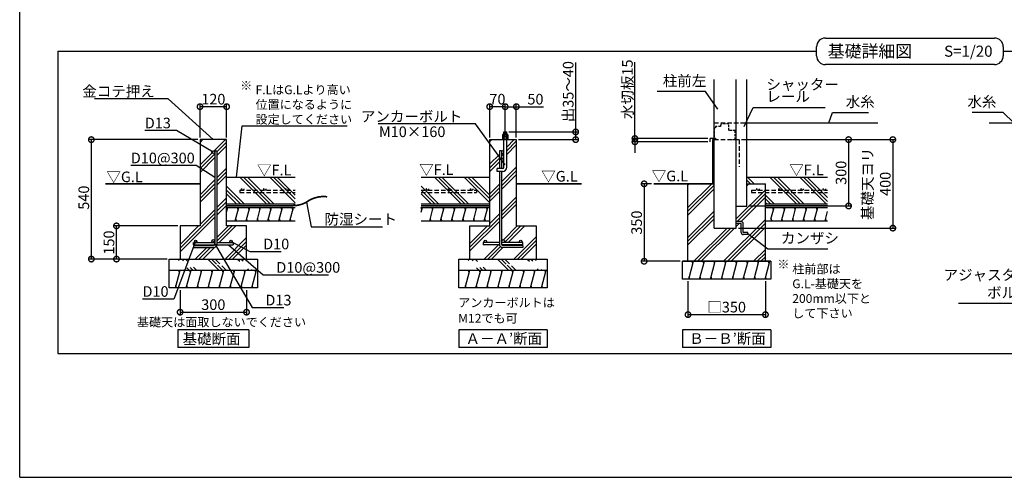
# Model space of a CAD drawing. Extents: x 225 to 20334, y 7 to 14162.
# Drawn here: x 225 to 11346, y 280 to 5451 of the extents above; entities that cross this region are included whole.
import ezdxf

# ---------------------------------------------------------------- set-up
doc = ezdxf.new("R2010")
doc.units = 0
doc.header["$LTSCALE"] = 20
doc.header["$PDMODE"] = 3
doc.header["$PDSIZE"] = 2
doc.linetypes.add('HIDDEN', pattern=[0.375, 0.25, -0.125])
doc.layers.get('0').update_dxf_attribs({"linetype": 'CONTINUOUS'})
doc.layers.get('DEFPOINTS').update_dxf_attribs({"linetype": 'CONTINUOUS'})
for name, color, linetype in [('仕様書枠', 230, 'CONTINUOUS'), ('寸法', 4, 'CONTINUOUS'), ('文字', 7, 'CONTINUOUS'), ('点線', 2, 'HIDDEN'), ('細線', 5, 'CONTINUOUS'), ('部品1', 7, 'CONTINUOUS')]:
    doc.layers.add(name, color=color, linetype=linetype)
doc.styles.add('STYLE1', font='isocp.shx', dxfattribs={"bigfont": 'bigfont.shx'})
doc.styles.add('STYLE2', font='MS PGothic.ttf')
doc.dimstyles.new('INABA_S50G', dxfattribs={"dimtxt": 150, "dimasz": 125, "dimexe": 75, "dimexo": 25, "dimgap": 25, "dimtad": 3, "dimdec": 1, "dimdsep": 46, "dimtxsty": 'STYLE1', "dimblk1": 'DOTSMALL', "dimblk2": 'DOTSMALL', "dimsah": 1, "dimcen": 0, "dimclrt": 7, "dimadec": 0, "dimazin": 0, "dimtfac": 1, "dimtdec": 4, "dimtix": 1, "dimtmove": 0, "dimatfit": 3, "dimldrblk": 'DOTSMALL', "dimfxl": 1, "dimtolj": 1, "dimtzin": 0, "dimarcsym": 0})
doc.dimstyles.new('INABA_S50G詳細S20用', dxfattribs={"dimscale": 0, "dimtxt": 120, "dimasz": 125, "dimexe": 35, "dimexo": 25, "dimgap": 25, "dimtad": 3, "dimdec": 0, "dimlfac": 0.4, "dimdsep": 46, "dimtxsty": 'STYLE1', "dimblk1": 'DOTSMALL', "dimblk2": 'DOTSMALL', "dimsah": 1, "dimcen": 0, "dimclrt": 7, "dimadec": 0, "dimazin": 0, "dimtfac": 1, "dimtdec": 0, "dimtmove": 0, "dimatfit": 3, "dimldrblk": 'NONE', "dimfxl": 1, "dimtolj": 1, "dimtzin": 0, "dimarcsym": 0})

# ---------------------------------------------------------------- blocks, each defined once
blk = doc.blocks.new('_DOTSMALL')
at = {"color": 0, "linetype": 'ByBlock', "ltscale": 50, "const_width": 0.5}
blk.add_lwpolyline([(-0.0625, 0, 1), (0.0625, 0, 1)], format="xyb", close=True, dxfattribs=at)
blk = doc.blocks.new('*D2')
at = {"layer": 'DEFPOINTS', "color": 0, "ltscale": 50}
for p in [(2037, 2421), (2787, 2421), (2787, 2146)]:
    blk.add_point(p, dxfattribs=at)
at = {"layer": '寸法', "color": 0, "lineweight": -2, "ltscale": 50}
for p, q in [((2037, 2396), (2037, 2111)), ((2787, 2396), (2787, 2111)), ((2037, 2146), (2787, 2146))]:
    blk.add_line(p, q, dxfattribs=at)
at = {"layer": '寸法', "color": 0, "lineweight": -2, "ltscale": 50, "xscale": 125, "yscale": 125, "zscale": 125, "rotation": 180}
blk.add_blockref('_DOTSMALL', (2037, 2146), dxfattribs=at)
at = {"layer": '寸法', "color": 0, "lineweight": -2, "ltscale": 50, "xscale": 125, "yscale": 125, "zscale": 125}
blk.add_blockref('_DOTSMALL', (2787, 2146), dxfattribs=at)
at = {"layer": '寸法', "color": 7, "ltscale": 50, "insert": (2412, 2231), "char_height": 120, "attachment_point": 5, "style": 'STYLE1'}
blk.add_mtext('\\A1;300', dxfattribs=at)
blk = doc.blocks.new('_None')
blk = doc.blocks.new('*D3')
at = {"layer": 'DEFPOINTS', "color": 0, "ltscale": 50}
for p in [(2262, 4096), (1034, 2746), (1912, 2746)]:
    blk.add_point(p, dxfattribs=at)
at = {"layer": '寸法', "color": 0, "lineweight": -2, "ltscale": 50}
for p, q in [((2237, 4096), (999, 4096)), ((1034, 4096), (1034, 2746)), ((1887, 2746), (999, 2746))]:
    blk.add_line(p, q, dxfattribs=at)
at = {"layer": '寸法', "color": 0, "lineweight": -2, "ltscale": 50, "xscale": 125, "yscale": 125, "zscale": 125}
for p, rotation in [((1034, 4096), 90), ((1034, 2746), 270)]:
    blk.add_blockref('_DOTSMALL', p, dxfattribs=dict(at, rotation=rotation))
at = {"layer": '寸法', "color": 7, "ltscale": 50, "insert": (949, 3440), "char_height": 120, "attachment_point": 5, "rotation": 90, "style": 'STYLE1'}
blk.add_mtext('\\A1;540', dxfattribs=at)
blk = doc.blocks.new('*D4')
at = {"layer": 'DEFPOINTS', "color": 0, "ltscale": 50}
for p in [(1318, 3121), (2037, 3121), (1914, 2746)]:
    blk.add_point(p, dxfattribs=at)
at = {"layer": '寸法', "color": 0, "lineweight": -2, "ltscale": 50}
for p, q in [((2012, 3121), (1283, 3121)), ((1318, 2746), (1318, 3121)), ((1889, 2746), (1283, 2746))]:
    blk.add_line(p, q, dxfattribs=at)
at = {"layer": '寸法', "color": 0, "lineweight": -2, "ltscale": 50, "xscale": 125, "yscale": 125, "zscale": 125}
for p, rotation in [((1318, 3121), 90), ((1318, 2746), 270)]:
    blk.add_blockref('_DOTSMALL', p, dxfattribs=dict(at, rotation=rotation))
at = {"layer": '寸法', "color": 7, "ltscale": 50, "insert": (1233, 2933), "char_height": 120, "attachment_point": 5, "rotation": 90, "style": 'STYLE1'}
blk.add_mtext('\\A1;150', dxfattribs=at)
blk = doc.blocks.new('*D5')
at = {"layer": 'DEFPOINTS', "color": 0, "ltscale": 50}
for p in [(2262, 4468), (2262, 4096), (2562, 4096)]:
    blk.add_point(p, dxfattribs=at)
at = {"layer": '寸法', "color": 0, "lineweight": -2, "ltscale": 50}
for p, q in [((2262, 4121), (2262, 4503)), ((2562, 4468), (2262, 4468)), ((2562, 4121), (2562, 4503))]:
    blk.add_line(p, q, dxfattribs=at)
at = {"layer": '寸法', "color": 0, "lineweight": -2, "ltscale": 50, "xscale": 125, "yscale": 125, "zscale": 125, "rotation": 180}
blk.add_blockref('_DOTSMALL', (2262, 4468), dxfattribs=at)
at = {"layer": '寸法', "color": 0, "lineweight": -2, "ltscale": 50, "xscale": 125, "yscale": 125, "zscale": 125}
blk.add_blockref('_DOTSMALL', (2562, 4468), dxfattribs=at)
at = {"layer": '寸法', "color": 7, "ltscale": 50, "insert": (2412, 4553), "char_height": 120, "attachment_point": 5, "style": 'STYLE1'}
blk.add_mtext('\\A1;120', dxfattribs=at)
blk = doc.blocks.new('*D6')
at = {"layer": 'DEFPOINTS', "color": 0, "ltscale": 50}
for p in [(5534, 4468), (5534, 4096), (5709, 4096)]:
    blk.add_point(p, dxfattribs=at)
at = {"layer": '寸法', "color": 0, "lineweight": -2, "ltscale": 50}
for p, q in [((5534, 4121), (5534, 4503)), ((5709, 4468), (5534, 4468)), ((5709, 4121), (5709, 4503))]:
    blk.add_line(p, q, dxfattribs=at)
at = {"layer": '寸法', "color": 0, "lineweight": -2, "ltscale": 50, "xscale": 125, "yscale": 125, "zscale": 125, "rotation": 180}
blk.add_blockref('_DOTSMALL', (5534, 4468), dxfattribs=at)
at = {"layer": '寸法', "color": 0, "lineweight": -2, "ltscale": 50, "xscale": 125, "yscale": 125, "zscale": 125}
blk.add_blockref('_DOTSMALL', (5709, 4468), dxfattribs=at)
at = {"layer": '寸法', "color": 7, "ltscale": 50, "insert": (5621, 4553), "char_height": 120, "attachment_point": 5, "style": 'STYLE1'}
blk.add_mtext('\\A1;70', dxfattribs=at)
blk = doc.blocks.new('*D7')
at = {"layer": 'DEFPOINTS', "color": 0, "ltscale": 50}
for p in [(5726, 4183), (5834, 4096), (6505, 4096)]:
    blk.add_point(p, dxfattribs=at)
at = {"layer": '寸法', "color": 0, "lineweight": -2, "ltscale": 50}
for p, q in [((6505, 4183), (6505, 4968)), ((5751, 4183), (6540, 4183)), ((6505, 4096), (6505, 4183)), ((5859, 4096), (6540, 4096))]:
    blk.add_line(p, q, dxfattribs=at)
at = {"layer": '寸法', "color": 0, "lineweight": -2, "ltscale": 50, "xscale": 125, "yscale": 125, "zscale": 125}
for p, rotation in [((6505, 4183), 90), ((6505, 4096), 270)]:
    blk.add_blockref('_DOTSMALL', p, dxfattribs=dict(at, rotation=rotation))
at = {"layer": '寸法', "color": 7, "ltscale": 50, "insert": (6420, 4638), "char_height": 120, "attachment_point": 5, "rotation": 90, "style": 'STYLE1'}
blk.add_mtext('\\A1;出35～40', dxfattribs=at)
blk = doc.blocks.new('*D8')
at = {"layer": 'DEFPOINTS', "color": 0, "ltscale": 50}
for p in [(5709, 4468), (5709, 4171), (5834, 4096)]:
    blk.add_point(p, dxfattribs=at)
at = {"layer": '寸法', "color": 0, "lineweight": -2, "ltscale": 50}
for p, q in [((5709, 4196), (5709, 4503)), ((5709, 4468), (5834, 4468)), ((5834, 4121), (5834, 4503)), ((5834, 4468), (6141, 4468))]:
    blk.add_line(p, q, dxfattribs=at)
at = {"layer": '寸法', "color": 0, "lineweight": -2, "ltscale": 50, "xscale": 125, "yscale": 125, "zscale": 125, "rotation": 180}
blk.add_blockref('_DOTSMALL', (5709, 4468), dxfattribs=at)
at = {"layer": '寸法', "color": 0, "lineweight": -2, "ltscale": 50, "xscale": 125, "yscale": 125, "zscale": 125}
blk.add_blockref('_DOTSMALL', (5834, 4468), dxfattribs=at)
at = {"layer": '寸法', "color": 7, "ltscale": 50, "insert": (6050, 4553), "char_height": 120, "attachment_point": 5, "style": 'STYLE1'}
blk.add_mtext('\\A1;50', dxfattribs=at)
blk = doc.blocks.new('*D9')
at = {"layer": 'DEFPOINTS', "color": 0, "ltscale": 50}
for p in [(7174, 4108), (8024, 4108), (8024, 4071)]:
    blk.add_point(p, dxfattribs=at)
at = {"layer": '寸法', "color": 0, "lineweight": -2, "ltscale": 50}
for p, q in [((7174, 4108), (7174, 4971)), ((7999, 4108), (7139, 4108)), ((7999, 4071), (7139, 4071)), ((7174, 4071), (7174, 4108)), ((7174, 4071), (7174, 3946))]:
    blk.add_line(p, q, dxfattribs=at)
at = {"layer": '寸法', "color": 0, "lineweight": -2, "ltscale": 50, "xscale": 125, "yscale": 125, "zscale": 125}
for p, rotation in [((7174, 4108), 270), ((7174, 4071), 90)]:
    blk.add_blockref('_DOTSMALL', p, dxfattribs=dict(at, rotation=rotation))
at = {"layer": '寸法', "color": 7, "ltscale": 50, "insert": (7089, 4665), "char_height": 120, "attachment_point": 5, "rotation": 90, "style": 'STYLE1'}
blk.add_mtext('\\A1;水切板15', dxfattribs=at)
blk = doc.blocks.new('*D18')
at = {"layer": 'DEFPOINTS', "color": 0, "ltscale": 50}
for p in [(7773, 2521), (8648, 2521), (8648, 2118)]:
    blk.add_point(p, dxfattribs=at)
at = {"layer": '寸法', "color": 0, "lineweight": -2, "ltscale": 50}
for p, q in [((7773, 2496), (7773, 2083)), ((8648, 2496), (8648, 2083)), ((7773, 2118), (8648, 2118))]:
    blk.add_line(p, q, dxfattribs=at)
at = {"layer": '寸法', "color": 0, "lineweight": -2, "ltscale": 50, "xscale": 125, "yscale": 125, "zscale": 125, "rotation": 180}
blk.add_blockref('_DOTSMALL', (7773, 2118), dxfattribs=at)
at = {"layer": '寸法', "color": 0, "lineweight": -2, "ltscale": 50, "xscale": 125, "yscale": 125, "zscale": 125}
blk.add_blockref('_DOTSMALL', (8648, 2118), dxfattribs=at)
at = {"layer": '寸法', "color": 7, "ltscale": 50, "insert": (8210, 2203), "char_height": 120, "attachment_point": 5, "style": 'STYLE1'}
blk.add_mtext('\\A1;□350', dxfattribs=at)
blk = doc.blocks.new('*D19')
at = {"layer": 'DEFPOINTS', "color": 0, "ltscale": 50}
for p in [(7387, 3596), (7278, 2721), (7710, 2721)]:
    blk.add_point(p, dxfattribs=at)
at = {"layer": '寸法', "color": 0, "lineweight": -2, "ltscale": 50}
for p, q in [((7362, 3596), (7243, 3596)), ((7278, 3596), (7278, 2721)), ((7685, 2721), (7243, 2721))]:
    blk.add_line(p, q, dxfattribs=at)
at = {"layer": '寸法', "color": 0, "lineweight": -2, "ltscale": 50, "xscale": 125, "yscale": 125, "zscale": 125}
for p, rotation in [((7278, 3596), 90), ((7278, 2721), 270)]:
    blk.add_blockref('_DOTSMALL', p, dxfattribs=dict(at, rotation=rotation))
at = {"layer": '寸法', "color": 7, "ltscale": 50, "insert": (7193, 3158), "char_height": 120, "attachment_point": 5, "rotation": 90, "style": 'STYLE1'}
blk.add_mtext('\\A1;350', dxfattribs=at)
blk = doc.blocks.new('*D20')
at = {"layer": 'DEFPOINTS', "color": 0, "ltscale": 50}
for p in [(8353, 4096), (8318, 3096), (10087, 3096)]:
    blk.add_point(p, dxfattribs=at)
at = {"layer": '寸法', "color": 0, "lineweight": -2, "ltscale": 50}
for p, q in [((8378, 4096), (10122, 4096)), ((10087, 4096), (10087, 3096)), ((8343, 3096), (10122, 3096))]:
    blk.add_line(p, q, dxfattribs=at)
at = {"layer": '寸法', "color": 0, "lineweight": -2, "ltscale": 50, "xscale": 125, "yscale": 125, "zscale": 125}
for p, rotation in [((10087, 4096), 90), ((10087, 3096), 270)]:
    blk.add_blockref('_DOTSMALL', p, dxfattribs=dict(at, rotation=rotation))
at = {"layer": '寸法', "color": 7, "ltscale": 50, "insert": (9902, 3596), "char_height": 120, "attachment_point": 5, "rotation": 90, "style": 'STYLE1'}
blk.add_mtext('\\A1;基礎天ヨリ\\P400', dxfattribs=at)
blk = doc.blocks.new('*D10')
at = {"layer": 'DEFPOINTS', "color": 0, "ltscale": 50}
for p in [(8353, 4096), (8438, 3346), (9587, 3346)]:
    blk.add_point(p, dxfattribs=at)
at = {"layer": '寸法', "color": 0, "lineweight": -2, "ltscale": 50}
for p, q in [((8378, 4096), (9622, 4096)), ((9587, 4096), (9587, 3346)), ((8463, 3346), (9622, 3346))]:
    blk.add_line(p, q, dxfattribs=at)
at = {"layer": '寸法', "color": 0, "lineweight": -2, "ltscale": 50, "xscale": 125, "yscale": 125, "zscale": 125}
for p, rotation in [((9587, 4096), 90), ((9587, 3346), 270)]:
    blk.add_blockref('_DOTSMALL', p, dxfattribs=dict(at, rotation=rotation))
at = {"layer": '寸法', "color": 7, "ltscale": 50, "insert": (9502, 3721), "char_height": 120, "attachment_point": 5, "rotation": 90, "style": 'STYLE1'}
blk.add_mtext('\\A1;300', dxfattribs=at)

msp = doc.modelspace()

# ---------------------------------------------------------------- hatches: boundary and pattern name
at = {"layer": '細線', "ltscale": 50}
h = msp.add_hatch(dxfattribs=at)
h.set_pattern_fill('PLAST', color=256, scale=37.5, angle=45, style=0)
h.set_pattern_definition([(45, (-12160.15, -7665.45), (-168.3798, 168.3798), []), (45, (-12181.2, -7644.4), (-168.3798, 168.3798), []), (45, (-12202.24, -7623.36), (-168.3798, 168.3798), [])])
h.paths.add_polyline_path([(2562.09, 4095.78), (2262.09, 4095.78), (2262.09, 3120.78), (2037.09, 3120.78), (2037.09, 2745.78), (2787.09, 2745.78), (2787.09, 3120.78), (2562.09, 3120.78)])
h.paths.add_polyline_path([(2428.34, 3954.53, -1), (2395.84, 3954.53, -1), (2428.34, 3954.53), (2428.34, 3970.78), (2453.34, 3970.78), (2453.34, 2933.28), (2612.09, 2933.28, -0.41421356), (2599.59, 2945.78, -1), (2624.59, 2945.78, -0.41421356), (2612.09, 2933.28), (2637.09, 2933.28), (2637.09, 2908.28), (2452.63, 2908.28, -0.35998803), (2413.34, 2875.78), (2187.09, 2875.78), (2187.09, 2900.78), (2413.34, 2900.78, 0.26794919), (2426.33, 2908.28), (2187.09, 2908.28), (2187.09, 2933.28), (2212.09, 2933.28, -0.41421356), (2199.59, 2945.78, -1), (2224.59, 2945.78, -0.41421356), (2212.09, 2933.28), (2412.09, 2933.28, -0.41421356), (2395.84, 2949.53, -1), (2428.34, 2949.53)], flags=16)
h = msp.add_hatch(dxfattribs=at)
h.set_pattern_fill('PLAST', color=256, scale=37.5, angle=135, style=0)
h.set_pattern_definition([(135, (-15157.5, 14889.24), (-168.3798, -168.3798), []), (135, (-15178.56, 14868.19), (-168.3798, -168.3798), []), (135, (-15199.6, 14847.14), (-168.3798, -168.3798), [])])
h.paths.add_polyline_path([(2562.09, 3670.78), (2562.09, 3370.78), (3336.76, 3370.78), (3336.76, 3670.78)])
h = msp.add_hatch(dxfattribs=at)
h.set_pattern_fill('PLAST', color=256, scale=37.5, angle=135, style=0)
h.set_pattern_definition([(135, (-12960.27, 14889.24), (-168.3798, -168.3798), []), (135, (-12981.32, 14868.19), (-168.3798, -168.3798), []), (135, (-13002.36, 14847.14), (-168.3798, -168.3798), [])])
h.paths.add_polyline_path([(4759.32, 3670.78), (4759.32, 3370.78), (5534, 3370.78), (5534, 3670.78)])
h = msp.add_hatch(dxfattribs=at)
h.set_pattern_fill('PLAST', color=256, scale=37.5, angle=135, style=0)
h.set_pattern_definition([(135, (16068.3, -30555.7), (-168.3798, -168.3798), []), (135, (16047.25, -30576.75), (-168.3798, -168.3798), []), (135, (16026.2, -30597.8), (-168.3798, -168.3798), [])])
h.paths.add_polyline_path([(9350.02, 3498.05), (8647.68, 3498.05), (8647.68, 3370.78), (9350.02, 3370.78)])
h.paths.add_polyline_path([(9350.02, 3523.05), (8647.68, 3523.05), (8647.68, 3498.05), (9350.02, 3498.05)])
h.paths.add_polyline_path([(9350.02, 3670.78), (8437.68, 3670.78), (8437.68, 3595.78), (8647.68, 3595.78), (8647.68, 3523.05), (8813.31, 3523.05, -0.41421356), (8800.81, 3535.55, -1), (8825.81, 3535.55, -0.41421356), (8813.31, 3523.05), (9063.31, 3523.05, -0.41421356), (9050.81, 3535.55, -1), (9075.81, 3535.55, -0.41421356), (9063.31, 3523.05), (9313.31, 3523.05, -0.41421356), (9300.81, 3535.55, -1), (9325.81, 3535.55, -0.41421356), (9313.31, 3523.05), (9350.02, 3523.05)])
h.paths.add_polyline_path([(9300.81, 3535.55, 1), (9325.81, 3535.55, 1)])
h.paths.add_polyline_path([(9050.81, 3535.55, 1), (9075.81, 3535.55, 1)])
h.paths.add_polyline_path([(8800.81, 3535.55, 1), (8825.81, 3535.55, 1)], flags=17)
h = msp.add_hatch(dxfattribs=at)
h.set_pattern_fill('PLAST', color=256, scale=37.5, angle=45, style=0)
h.set_pattern_definition([(45, (16068.3, -30555.7), (-168.3798, 168.3798), []), (45, (16047.25, -30534.66), (-168.3798, 168.3798), []), (45, (16026.2, -30513.6), (-168.3798, 168.3798), [])])
edge = h.paths.add_edge_path()
edge.add_line((8647.68, 2720.78), (8647.68, 3498.05))
edge.add_line((8647.68, 3498.05), (8490.09, 3498.05))
edge.add_line((8490.09, 3498.05), (8490.09, 3523.05))
edge.add_line((8490.09, 3523.05), (8563.31, 3523.05))
edge.add_arc((8563.31, 3535.55), 12.5, 180, 270, ccw=False)
edge.add_arc((8563.31, 3535.55), 12.5, 0, 180, ccw=False)
edge.add_arc((8563.31, 3535.55), 12.5, -90, 0, ccw=False)
edge.add_line((8563.31, 3523.05), (8647.68, 3523.05))
edge.add_line((8647.68, 3523.05), (8647.68, 3595.78))
edge.add_line((8647.68, 3595.78), (8437.68, 3595.78))
edge.add_line((8437.68, 3595.78), (8437.68, 3345.78))
edge.add_line((8437.68, 3345.78), (8317.68, 3345.78))
edge.add_line((8317.68, 3345.78), (8317.68, 3169.53))
edge.add_line((8317.68, 3169.53), (8373.93, 3169.53))
edge.add_arc((8373.93, 3147.03), 22.5, 0, 90, ccw=False)
edge.add_line((8396.43, 3147.03), (8396.43, 3044.53))
edge.add_line((8396.43, 3044.53), (8448.93, 3044.53))
edge.add_line((8448.93, 3044.53), (8448.93, 3022.03))
edge.add_line((8448.93, 3022.03), (8396.43, 3022.03))
edge.add_arc((8396.43, 3044.53), 22.5, 180, 270, ccw=False)
edge.add_line((8373.93, 3044.53), (8373.93, 3147.03))
edge.add_line((8373.93, 3147.03), (8317.68, 3147.03))
edge.add_line((8317.68, 3147.03), (8317.68, 3095.78))
edge.add_line((8317.68, 3095.78), (8067.68, 3095.78))
edge.add_line((8067.68, 3095.78), (8067.68, 3595.78))
edge.add_line((8067.68, 3595.78), (8006.52, 3595.78))
edge.add_line((8006.52, 3595.78), (7772.68, 3595.78))
edge.add_line((7772.68, 3595.78), (7772.68, 2720.78))
edge.add_line((7772.68, 2720.78), (8647.68, 2720.78))
h.paths.add_polyline_path([(8647.68, 3498.05), (8647.68, 3523.05), (8490.09, 3523.05), (8490.09, 3498.05)], flags=17)
edge = h.paths.add_edge_path(flags=17)
edge.add_arc((8563.31, 3535.55), 12.5, 0, 360)
h = msp.add_hatch(dxfattribs=at)
h.set_pattern_fill('LINE', color=256, scale=37.5, angle=75, style=0)
h.set_pattern_definition([(75, (-12960.27, 14889.24), (-115.00554, 30.81564), [])])
h.paths.add_polyline_path([(5534, 3178.28), (5534, 3328.28), (4759.32, 3328.28), (4759.32, 3178.28)])
h = msp.add_hatch(dxfattribs=at)
h.set_pattern_fill('LINE', color=256, scale=37.5, angle=75, style=0)
h.set_pattern_definition([(75, (-2069.66, 5747.27), (-115.0055, 30.8156), [])])
h.paths.add_polyline_path([(9350.02, 3178.28), (9350.02, 3328.28), (8710.18, 3328.28), (8710.18, 3178.28)])
h = msp.add_hatch(dxfattribs=at)
h.set_pattern_fill('PLAST', color=256, scale=37.5, angle=315)
h.set_pattern_definition([(315, (-12160.15, -7665.45), (168.3798, 168.3798), []), (315, (-12139.1, -7644.4), (168.3798, 168.3798), []), (315, (-12118.05, -7623.36), (168.3798, 168.3798), [])])
edge = h.paths.add_edge_path()
edge.add_line((1912.09, 2745.78), (2912.09, 2745.78))
edge.add_line((1912.09, 2620.78), (2912.09, 2620.78))
h = msp.add_hatch(dxfattribs=at)
h.set_pattern_fill('PLAST', color=256, scale=37.5, angle=315)
h.set_pattern_definition([(315, (-8888.24, -7665.45), (168.3798, 168.3798), []), (315, (-8867.2, -7644.4), (168.3798, 168.3798), []), (315, (-8846.14, -7623.36), (168.3798, 168.3798), [])])
edge = h.paths.add_edge_path()
edge.add_line((5184, 2745.78), (6184, 2745.78))
edge.add_line((5184, 2620.78), (6184, 2620.78))
h = msp.add_hatch(dxfattribs=at)
h.set_pattern_fill('LINE', color=256, scale=37.5, angle=75, style=0)
h.set_pattern_definition([(75, (-9359.42, 14914.24), (-115.00554, 30.81564), [])])
h.paths.add_polyline_path([(8710.18, 2520.78), (8710.18, 2720.78), (7710.18, 2720.78), (7710.18, 2520.78)])
h = msp.add_hatch(dxfattribs=at)
h.set_pattern_fill('LINE', color=256, scale=37.5, angle=75, style=0)
h.set_pattern_definition([(75, (-15157.51, 14814.24), (-115.00554, 30.81564), [])])
h.paths.add_polyline_path([(2912.09, 2420.78), (2912.09, 2620.78), (1912.09, 2620.78), (1912.09, 2420.78)])
h = msp.add_hatch(dxfattribs=at)
h.set_pattern_fill('LINE', color=256, scale=37.5, angle=75, style=0)
h.set_pattern_definition([(75, (-11885.6, 14814.24), (-115.00554, 30.81564), [])])
h.paths.add_polyline_path([(6184, 2420.78), (6184, 2620.78), (5184, 2620.78), (5184, 2420.78)])

# ---------------------------------------------------------------- linework, layer by layer
at = {"layer": '仕様書枠', "ltscale": 50}
for q in [(225, 14162), (20334, 280)]:
    msp.add_line((225, 280), q, dxfattribs=at)
at = {"layer": '寸法', "ltscale": 50}
msp.add_line((8377.68, 4095.78), (9585.92, 4095.78), dxfattribs=at)
at = {"layer": '点線', "ltscale": 10}
for p, q in [((8067.68, 4285.78), (8437.68, 4285.78)), ((8067.68, 4095.78), (8352.68, 4095.78)), ((8352.68, 4095.78), (8352.68, 3790.27)), ((2712.09, 3523.05), (2712.09, 3498.05)), ((2712.09, 3523.05), (3336.76, 3523.05)), ((2712.09, 3498.05), (3336.76, 3498.05)), ((4759.32, 3523.05), (5384, 3523.05)), ((4759.32, 3498.05), (5384, 3498.05)), ((5384, 3523.05), (5384, 3498.05)), ((8490.09, 3523.05), (8490.09, 3498.05)), ((8490.09, 3523.05), (9350.02, 3523.05)), ((8490.09, 3498.05), (9350.02, 3498.05))]:
    msp.add_line(p, q, dxfattribs=at)
at = {"layer": '点線', "ltscale": 5}
for p, q in [((8082.68, 4230.78), (8067.68, 4227.03)), ((8067.68, 4227.03), (8067.68, 4110.78)), ((8141.43, 4245.78), (8082.68, 4245.78)), ((8082.68, 4245.78), (8082.68, 4230.78)), ((8141.43, 4260.78), (8141.43, 4245.78)), ((8145.18, 4260.78), (8141.43, 4260.78)), ((8145.18, 4275.78), (8145.18, 4260.78)), ((8233.93, 4275.78), (8145.18, 4275.78)), ((8233.93, 4200.78), (8233.93, 4275.78)), ((8305.18, 4200.78), (8233.93, 4200.78)), ((8305.18, 4095.78), (8305.18, 4200.78)), ((8067.68, 4110.78), (8082.68, 4110.78)), ((8082.68, 4110.78), (8082.68, 4095.78)), ((8082.68, 4095.78), (8101.43, 4095.78)), ((8276.05, 4095.78), (8305.18, 4095.78))]:
    msp.add_line(p, q, dxfattribs=at)
at = {"layer": '点線', "ltscale": 10}
for centre in [(2743.27, 3535.55), (2993.27, 3535.55), (3243.27, 3535.55), (4830.4, 3535.55), (5080.4, 3535.55), (5330.4, 3535.55), (8563.31, 3535.55), (8813.31, 3535.55), (9063.31, 3535.55), (9313.31, 3535.55)]:
    msp.add_circle(centre, 12.5, dxfattribs=at)
at = {"layer": '細線', "ltscale": 50}
for p, q in [((5730.87, 4177.38), (5687.12, 4165.66)), ((5730.87, 4165), (5693.57, 4155.01)), ((5534, 4073.14), (5556.63, 4095.78)), ((5725.87, 4012.44), (5809.2, 4095.78)), ((5725.87, 3970.35), (5834, 4078.47)), ((5725.87, 3928.25), (5834, 4036.38)), ((5534, 3820.57), (5642.75, 3929.32)), ((5667.75, 3954.32), (5667.75, 3954.32)), ((5667.75, 3912.22), (5692.12, 3936.6)), ((5667.75, 3870.13), (5692.12, 3894.5)), ((5684.2, 3970.78), (5692.12, 3978.69)), ((5534, 3778.47), (5642.75, 3887.22)), ((5534, 3736.38), (5642.75, 3845.13)), ((5667.75, 3617.56), (5834, 3783.81)), ((5667.75, 3575.46), (5834, 3741.71)), ((5667.75, 3533.37), (5834, 3699.62)), ((5534, 3483.81), (5642.75, 3592.56)), ((5534, 3441.71), (5642.75, 3550.46)), ((5534, 3399.62), (5642.75, 3508.37)), ((5667.75, 3280.8), (5834, 3447.05)), ((5667.75, 3238.7), (5834, 3404.95)), ((5667.75, 3196.61), (5834, 3362.86)), ((2562.09, 3275.91), (2576.12, 3328.28)), ((2569.1, 3302.1), (2562.4, 3327.1)), ((2659.19, 3178.28), (2699.38, 3328.28)), ((2692.68, 3303.28), (2685.98, 3328.28)), ((2782.45, 3178.28), (2822.64, 3328.28)), ((2815.94, 3303.28), (2809.24, 3328.28)), ((2905.71, 3178.28), (2945.9, 3328.28)), ((2939.21, 3303.28), (2932.51, 3328.28)), ((3028.97, 3178.28), (3069.17, 3328.28)), ((3062.47, 3303.28), (3055.77, 3328.28)), ((3152.24, 3178.28), (3192.43, 3328.28)), ((3185.73, 3303.28), (3179.03, 3328.28)), ((3275.5, 3178.28), (3315.69, 3328.28)), ((3308.99, 3303.28), (3302.29, 3328.28)), ((4766.66, 3303.28), (4759.96, 3328.28)), ((4889.92, 3303.28), (4883.22, 3328.28)), ((5013.18, 3303.28), (5006.48, 3328.28)), ((5136.44, 3303.28), (5129.75, 3328.28)), ((5259.71, 3303.28), (5253.01, 3328.28)), ((5382.97, 3303.28), (5376.27, 3328.28)), ((5506.23, 3303.28), (5499.53, 3328.28)), ((5534, 3147.05), (5642.75, 3255.8)), ((8738.89, 3303.28), (8732.2, 3328.28)), ((8862.16, 3303.28), (8855.46, 3328.28)), ((8985.42, 3303.28), (8978.72, 3328.28)), ((9108.68, 3303.28), (9101.98, 3328.28)), ((9231.94, 3303.28), (9225.25, 3328.28)), ((2672.58, 3178.28), (2665.89, 3203.28)), ((2795.85, 3178.28), (2789.15, 3203.28)), ((2919.11, 3178.28), (2912.41, 3203.28)), ((3042.37, 3178.28), (3035.67, 3203.28)), ((3165.63, 3178.28), (3158.94, 3203.28)), ((3288.9, 3178.28), (3282.2, 3203.28)), ((4869.82, 3178.28), (4863.12, 3203.28)), ((4993.09, 3178.28), (4986.39, 3203.28)), ((5116.35, 3178.28), (5109.65, 3203.28)), ((5239.61, 3178.28), (5232.91, 3203.28)), ((5309, 2879.95), (5642.75, 3213.7)), ((5309, 2837.86), (5642.75, 3171.61)), ((5309, 2922.05), (5507.72, 3120.78)), ((5362.87, 3178.28), (5356.18, 3203.28)), ((5486.14, 3178.28), (5479.44, 3203.28)), ((5688.77, 2965.06), (5844.48, 3120.78)), ((5699.08, 2933.28), (5886.58, 3120.78)), ((5741.17, 2933.28), (5928.67, 3120.78)), ((8718.8, 3178.28), (8712.1, 3203.28)), ((8842.06, 3178.28), (8835.36, 3203.28)), ((8965.32, 3178.28), (8958.62, 3203.28)), ((9088.59, 3178.28), (9081.89, 3203.28)), ((9211.85, 3178.28), (9205.15, 3203.28)), ((9335.11, 3178.28), (9328.41, 3203.28)), ((5469.48, 2745.78), (5631.98, 2908.28)), ((5671.57, 2905.77), (5674.08, 2908.28)), ((5708.67, 2900.78), (5716.17, 2908.28)), ((5806.24, 2745.78), (6059, 2998.53)), ((5848.34, 2745.78), (6059, 2956.44)), ((5890.43, 2745.78), (6059, 2914.34)), ((5511.58, 2745.78), (5653.88, 2888.08)), ((5553.67, 2745.78), (5683.67, 2875.78)), ((7828.24, 2695.78), (7821.55, 2720.78)), ((7951.51, 2695.78), (7944.81, 2720.78)), ((8074.77, 2695.78), (8068.07, 2720.78)), ((8198.03, 2695.78), (8191.33, 2720.78)), ((8321.29, 2695.78), (8314.6, 2720.78)), ((8444.56, 2695.78), (8437.86, 2720.78)), ((8567.82, 2695.78), (8561.12, 2720.78)), ((8691.08, 2695.78), (8684.38, 2720.78)), ((2030.15, 2595.78), (2023.45, 2620.78)), ((2153.41, 2595.78), (2146.72, 2620.78)), ((2276.68, 2595.78), (2269.98, 2620.78)), ((2399.94, 2595.78), (2393.24, 2620.78)), ((2523.2, 2595.78), (2516.5, 2620.78)), ((2646.46, 2595.78), (2639.77, 2620.78)), ((2769.73, 2595.78), (2763.03, 2620.78)), ((2892.99, 2595.78), (2886.29, 2620.78)), ((5302.06, 2595.78), (5295.36, 2620.78)), ((5425.32, 2595.78), (5418.63, 2620.78)), ((5548.59, 2595.78), (5541.89, 2620.78)), ((5671.85, 2595.78), (5665.15, 2620.78)), ((5795.11, 2595.78), (5788.41, 2620.78)), ((5918.37, 2595.78), (5911.68, 2620.78)), ((6041.64, 2595.78), (6034.94, 2620.78)), ((6164.9, 2595.78), (6158.2, 2620.78)), ((7794.75, 2520.78), (7788.05, 2545.78)), ((7918.01, 2520.78), (7911.31, 2545.78)), ((8041.28, 2520.78), (8034.58, 2545.78)), ((8164.54, 2520.78), (8157.84, 2545.78)), ((8287.8, 2520.78), (8281.1, 2545.78)), ((8411.06, 2520.78), (8404.36, 2545.78)), ((8534.33, 2520.78), (8527.63, 2545.78)), ((8657.59, 2520.78), (8650.89, 2545.78)), ((1996.66, 2420.78), (1989.96, 2445.78)), ((2119.92, 2420.78), (2113.22, 2445.78)), ((2243.18, 2420.78), (2236.48, 2445.78)), ((2366.45, 2420.78), (2359.75, 2445.78)), ((2489.71, 2420.78), (2483.01, 2445.78)), ((2612.97, 2420.78), (2606.27, 2445.78)), ((2736.23, 2420.78), (2729.54, 2445.78)), ((2859.5, 2420.78), (2852.8, 2445.78)), ((5268.57, 2420.78), (5261.87, 2445.78)), ((5391.83, 2420.78), (5385.13, 2445.78)), ((5515.09, 2420.78), (5508.39, 2445.78)), ((5638.36, 2420.78), (5631.66, 2445.78)), ((5761.62, 2420.78), (5754.92, 2445.78)), ((5884.88, 2420.78), (5878.18, 2445.78)), ((6008.14, 2420.78), (6001.45, 2445.78)), ((6131.41, 2420.78), (6124.71, 2445.78))]:
    msp.add_line(p, q, dxfattribs=at)
at = {"layer": '部品1', "ltscale": 50}
for p, q in [((9325.1, 5243.93), (11233.9, 5243.93)), ((9225.1, 5043.93), (9225.1, 5143.93)), ((11333.9, 5143.93), (11333.9, 5043.93)), ((656.82, 5093.93), (9225.1, 5093.93)), ((656.82, 5093.93), (656.82, 1680)), ((11333.9, 5093.93), (19767.9, 5093.93)), ((11333.9, 5043.93), (11333.9, 5043.93)), ((11233.9, 4943.93), (9325.1, 4943.93)), ((8067.68, 3095.78), (8067.68, 4774.16)), ((8317.68, 3095.78), (8317.68, 4774.16)), ((8437.68, 3345.78), (8437.68, 4774.16)), ((8437.68, 4285.78), (9915.71, 4285.78)), ((11176.4, 4285.78), (12194.43, 4285.78)), ((5679.38, 4128.09), (5738.61, 4128.09)), ((5692.12, 4155.01), (5692.12, 4183.28)), ((5692.12, 4183.28), (5725.87, 4183.28)), ((5725.87, 4155.01), (5725.87, 4183.28)), ((2262.09, 4095.78), (2262.09, 3120.78)), ((2562.09, 4095.78), (2262.09, 4095.78)), ((2562.09, 3120.78), (2562.09, 4095.78)), ((5534, 3120.78), (5534, 4095.78)), ((5534, 4095.78), (5834, 4095.78)), ((5692.12, 3783.28), (5692.12, 4095.78)), ((5725.87, 3783.28), (5725.87, 4095.78)), ((5834, 4095.78), (5834, 3120.78)), ((8067.68, 4108.28), (8023.93, 4108.28)), ((8023.93, 4070.78), (8023.93, 4108.28)), ((8052.68, 4095.78), (8067.68, 4095.78)), ((8052.68, 3595.78), (8052.68, 4095.78)), ((2428.34, 3970.78), (2428.34, 2915.78)), ((2428.34, 3970.78), (2453.34, 3970.78)), ((2453.34, 3970.78), (2453.34, 2915.78)), ((5642.75, 3970.78), (5642.75, 3770.78)), ((5667.75, 3970.78), (5642.75, 3970.78)), ((5667.75, 3970.78), (5667.75, 3770.78)), ((2562.09, 3670.78), (3336.76, 3670.78)), ((4759.32, 3670.78), (5534, 3670.78)), ((5617.12, 3737.03), (5617.12, 3770.78)), ((5679.62, 3770.78), (5617.12, 3770.78)), ((5679.62, 3737.03), (5617.12, 3737.03)), ((5642.75, 3737.03), (5642.75, 2915.78)), ((5667.75, 3737.03), (5667.75, 2915.78)), ((8437.68, 3670.78), (9350.02, 3670.78)), ((7772.68, 2720.78), (7772.68, 3595.78)), ((8006.52, 3595.78), (8067.68, 3595.78)), ((8437.68, 3595.78), (8647.68, 3595.78)), ((8647.68, 2720.78), (8647.68, 3595.78)), ((2562.09, 3370.78), (3336.76, 3370.78)), ((4759.32, 3370.78), (5534, 3370.78)), ((8317.68, 3345.78), (8437.68, 3345.78)), ((8647.68, 3370.78), (9350.02, 3370.78)), ((2562.09, 3328.28), (3336.76, 3328.28)), ((4759.32, 3328.28), (5534, 3328.28)), ((8647.68, 3328.28), (9350.02, 3328.28)), ((2262.09, 3120.78), (2037.09, 3120.78)), ((2037.09, 3120.78), (2037.09, 2745.78)), ((2562.09, 3178.28), (3336.76, 3178.28)), ((2787.09, 3120.78), (2562.09, 3120.78)), ((2787.09, 2745.78), (2787.09, 3120.78)), ((4759.32, 3178.28), (5534, 3178.28)), ((5309, 2745.78), (5309, 3120.78)), ((5309, 3120.78), (5534, 3120.78)), ((5834, 3120.78), (6059, 3120.78)), ((6059, 3120.78), (6059, 2745.78)), ((8373.93, 3169.53), (8317.68, 3169.53)), ((8373.93, 3147.03), (8317.68, 3147.03)), ((8373.93, 3044.53), (8373.93, 3147.03)), ((8396.43, 3044.53), (8396.43, 3147.03)), ((8647.68, 3178.28), (9350.02, 3178.28)), ((8067.68, 3095.78), (8317.68, 3095.78)), ((8448.93, 3044.53), (8396.43, 3044.53)), ((8448.93, 3022.03), (8396.43, 3022.03)), ((8448.93, 3022.03), (8448.93, 3044.53)), ((2187.09, 2933.28), (2428.34, 2933.28)), ((2187.09, 2908.28), (2187.09, 2933.28)), ((2187.09, 2908.28), (2426.33, 2908.28)), ((2187.09, 2900.78), (2413.34, 2900.78)), ((2187.09, 2900.78), (2187.09, 2875.78)), ((2452.63, 2908.28), (2637.09, 2908.28)), ((2453.34, 2933.28), (2637.09, 2933.28)), ((2637.09, 2933.28), (2637.09, 2908.28)), ((5642.75, 2933.28), (5459, 2933.28)), ((5459, 2933.28), (5459, 2908.28)), ((5643.45, 2908.28), (5459, 2908.28)), ((5909, 2933.28), (5667.75, 2933.28)), ((5909, 2908.28), (5669.76, 2908.28)), ((5909, 2900.78), (5682.75, 2900.78)), ((5909, 2908.28), (5909, 2933.28)), ((5909, 2900.78), (5909, 2875.78)), ((2187.09, 2875.78), (2413.34, 2875.78)), ((5909, 2875.78), (5682.75, 2875.78)), ((1912.09, 2420.78), (1912.09, 2745.78)), ((1912.09, 2745.78), (2912.09, 2745.78)), ((2912.09, 2745.78), (2912.09, 2420.78)), ((5184, 2420.78), (5184, 2745.78)), ((5184, 2745.78), (6184, 2745.78)), ((6184, 2745.78), (6184, 2420.78)), ((7710.18, 2520.78), (7710.18, 2720.78)), ((7710.18, 2720.78), (8710.18, 2720.78)), ((8710.18, 2720.78), (7710.18, 2720.78)), ((8710.18, 2720.78), (8710.18, 2520.78)), ((1912.09, 2620.78), (2912.09, 2620.78)), ((5184, 2620.78), (6184, 2620.78)), ((8710.18, 2520.78), (7710.18, 2520.78)), ((2912.09, 2420.78), (1912.09, 2420.78)), ((6184, 2420.78), (5184, 2420.78)), ((2812.09, 1945.62), (2012.09, 1945.62)), ((2012.09, 1945.62), (2012.09, 1745.62)), ((2812.09, 1945.62), (2812.09, 1745.62)), ((6184, 1945.62), (5184, 1945.62)), ((5184, 1945.62), (5184, 1745.62)), ((6184, 1945.62), (6184, 1745.62)), ((8710.18, 1945.62), (7710.18, 1945.62)), ((7710.18, 1945.62), (7710.18, 1745.62)), ((8710.18, 1945.62), (8710.18, 1745.62)), ((656.82, 1680), (19767.9, 1680)), ((2812.09, 1745.62), (2012.09, 1745.62)), ((6184, 1745.62), (5184, 1745.62)), ((8710.18, 1745.62), (7710.18, 1745.62))]:
    msp.add_line(p, q, dxfattribs=at)
at = {"layer": '部品1'}
for p, q in [((5683.42, 4155.01), (5679.38, 4150.97)), ((5679.38, 4150.97), (5679.38, 4128.09)), ((5738.61, 4150.97), (5679.38, 4150.97)), ((5683.42, 4128.09), (5679.38, 4124.05)), ((5679.38, 4124.05), (5679.38, 4101.16)), ((5738.61, 4124.05), (5679.38, 4124.05)), ((5734.57, 4155.01), (5683.42, 4155.01)), ((5734.57, 4128.09), (5683.42, 4128.09)), ((5692.84, 4150.97), (5692.84, 4128.09)), ((5692.84, 4124.05), (5692.84, 4101.16)), ((5725.15, 4150.97), (5725.15, 4128.09)), ((5725.15, 4124.05), (5725.15, 4101.16)), ((5738.61, 4150.97), (5734.57, 4155.01)), ((5738.61, 4124.05), (5734.57, 4128.09)), ((5738.61, 4150.97), (5738.61, 4128.09)), ((5738.61, 4124.05), (5738.61, 4101.16)), ((5674, 4101.16), (5674, 4095.78)), ((5744, 4101.16), (5674, 4101.16)), ((5744, 4101.16), (5744, 4095.78))]:
    msp.add_line(p, q, dxfattribs=at)
at = {"layer": '部品1', "ltscale": 50}
for points in [[(1193.85, 3595.78, 18.75, 18.75, 0), (2262.09, 3595.78, 12.5, 12.5, 0)], [(5834, 3595.78, 18.75, 18.75, 0), (6573.68, 3595.78, 12.5, 12.5, 0)], [(7387.21, 3595.78, 18.75, 18.75, 0), (8067.68, 3595.78, 12.5, 12.5, 0)]]:
    msp.add_lwpolyline(points, format="xyseb", dxfattribs=at)
at = {"layer": '部品1', "ltscale": 50, "const_width": 18.75}
for points in [[(2562.09, 3349.53), (3312.09, 3349.53, 0.1316525), (3465.73, 3390.7, -0.18969524), (3697.54, 3450.38, 0)], [(4759.08, 3349.53), (5534, 3349.53, -0.00031066), (5534, 3349.53, 0.00227901)], [(8647.68, 3349.53), (9350.02, 3349.53, -0.00031066), (9350.02, 3349.53, 0.00227901)]]:
    msp.add_lwpolyline(points, format="xyb", dxfattribs=at)
at = {"layer": '部品1', "ltscale": 50}
for centre, radius in [((2412.09, 3954.53), 16.25), ((2212.09, 2945.78), 12.5), ((2412.09, 2949.53), 16.25), ((2612.09, 2945.78), 12.5), ((5484, 2945.78), 12.5), ((5684, 2949.53), 16.25), ((5884, 2945.78), 12.5)]:
    msp.add_circle(centre, radius, dxfattribs=at)
for centre, radius, start, end in [((9325.1, 5143.93), 100, 90, 180), ((11233.9, 5143.93), 100, 0, 90), ((9325.1, 5043.93), 100, 180, 270), ((11233.9, 5043.93), 100, 270, 0), ((5684, 3954.53), 16.25, 60, 300), ((5679.62, 3783.28), 12.5, 270, 0), ((5679.62, 3783.28), 46.25, 270, 0), ((8373.93, 3147.03), 22.5, 0, 90), ((8396.43, 3044.53), 22.5, 180, 270), ((2413.34, 2915.78), 40, 270, 0), ((2413.34, 2915.78), 15, 270, 0), ((5682.75, 2915.78), 40, 180, 270), ((5682.75, 2915.78), 15, 180, 270)]:
    msp.add_arc(centre, radius, start, end, dxfattribs=at)
at = {"layer": '部品1'}
for centre, radius, start, end in [((5686.11, 4144.65), 9.23, 43.193256, 136.806744), ((5686.11, 4117.73), 9.23, 43.193256, 136.806744), ((5709, 4110.2), 43.86, 68.386879, 111.613121), ((5709, 4083.27), 43.86, 68.386879, 111.613121), ((5731.88, 4144.65), 9.23, 43.193256, 136.806744), ((5731.88, 4117.73), 9.23, 43.193256, 136.806744)]:
    msp.add_arc(centre, radius, start, end, dxfattribs=at)

# ---------------------------------------------------------------- texts
at = {"layer": '寸法', "color": 7, "ltscale": 50}
for s, height, style, p in [('※', 100, 'STYLE2', (2715.45, 4657.24)), ('▽F.L', 120, 'STYLE1', (2905.47, 3691.7)), ('▽F.L', 120, 'STYLE1', (4737.05, 3696.66)), ('▽F.L', 120, 'STYLE1', (8916.37, 3694.19)), ('▽G.L', 120, 'STYLE1', (1204.49, 3615.07)), ('▽G.L', 120, 'STYLE1', (6115.68, 3621.78)), ('▽G.L', 120, 'STYLE1', (7363.58, 3624.77)), ('※', 100, 'STYLE2', (8783.12, 2637.53)), ('アンカーボルトは', 100, 'STYLE2', (5177.92, 2203.75)), ('M12でも可', 100, 'STYLE2', (5177.92, 2026.88)), ('基礎天は面取しないでください', 100, 'STYLE2', (1549.29, 1984.09))]:
    msp.add_text(s, height=height, dxfattribs=dict(at, style=style)).set_placement(p)
at = {"layer": '寸法', "color": 7, "ltscale": 50, "style": 'STYLE1'}
for s, insert, char_height, attachment_point in [('柱前左', (7489.22, 4663.13), 120, 7), ('\\A1;金コテ押え', (1750.97, 4582.22), 120, 9), ('{\\fMS PGothic|b0|i0|c128|p50;F.LはG.Lより高い\\P位置になるように\\P設定してください}', (2888.62, 4275.55), 100, 7), ('水糸', (11257.16, 4426.34), 120, 9), ('\\A1;D13', (1638.24, 4223.53), 120, 7), ('\\A1;アンカーボルト', (5224.72, 4297.65), 120, 9), ('\\A1;D10@300', (1480.18, 3828.56), 120, 7), ('\\A1;防湿シート', (3667.82, 3136.3), 120, 7), ('\\A1;D10', (2975.26, 2856.43), 120, 7), ('\\A1;D10@300', (3123.63, 2592.11), 120, 7), ('{\\fMS PGothic|b0|i0|c128|p50;柱前部は\\PG.L-基礎天を\\P200mm以下と\\Pして下さい}', (8951.13, 2083.85), 100, 7), ('アジャスター\\Pボルト', (11642.38, 2269.2), 120, 9), ('\\A1;D10', (1612.04, 2319.75), 120, 7), ('\\A1;D13', (3000.04, 2222.14), 120, 7)]:
    msp.add_mtext(s, dxfattribs=dict(at, insert=insert, char_height=char_height, attachment_point=attachment_point))
at = {"layer": '寸法', "color": 7, "ltscale": 50, "char_height": 120, "attachment_point": 7, "line_spacing_factor": 0.68, "style": 'STYLE1'}
for s, insert in [('シャッター\\Pレール', (8658.88, 4485.55)), ('水糸', (9554.79, 4426.34)), ('カンザシ', (8823.24, 2885.42))]:
    msp.add_mtext(s, dxfattribs=dict(at, insert=insert))
at = {"layer": '文字', "color": 7, "ltscale": 50, "style": 'STYLE2'}
msp.add_text('S=1/20', height=125, dxfattribs=at).set_placement((10665.96, 5032.6))
at = {"layer": '部品1', "ltscale": 50}
for s, height, style, p in [('基礎詳細図', 140, 'STYLE2', (9351.04, 5025.29)), ('M10×160', 120, 'STYLE1', (4282.44, 4124.6)), ('基礎断面', 120, 'STYLE2', (2064.82, 1784.63)), ('Ａ－Ａ’断面', 120, 'STYLE2', (5261, 1788.11)), ('Ｂ－Ｂ’断面', 120, 'STYLE2', (7787.18, 1788.11))]:
    msp.add_text(s, height=height, dxfattribs=dict(at, style=style)).set_placement(p)

# ---------------------------------------------------------------- dimensions: what is measured, and where the dimension line sits
at = {"layer": '寸法', "ltscale": 50}
for base, p1, p2, text, picture, middle in [((6504.92, 4095.78), (5725.87, 4183.28), (5834, 4095.78), '出35～40', '*D7', (6504.92, 4638.32)), ((10087.18, 3095.78), (8352.68, 4095.78), (8317.68, 3095.78), '基礎天ヨリ\\P<>', '*D20', (10087.18, 3595.78))]:
    dim = msp.add_linear_dim(base=base, p1=p1, p2=p2, angle=90, text=text, dimstyle='INABA_S50G詳細S20用', override={"dimscale": 1, "dimtxt": 120}, dxfattribs=at)
    dim.commit()
    dim.dimension.update_dxf_attribs({"geometry": picture, "text_midpoint": middle, "dimtype": 160})
dim = msp.add_linear_dim(base=(7173.9, 4108.28), p1=(8023.93, 4070.78), p2=(8023.93, 4108.28), angle=90, text='水切板<>', dimstyle='INABA_S50G詳細S20用', override={"dimscale": 1, "dimtxt": 120}, dxfattribs=at)
dim.commit()
dim.dimension.update_dxf_attribs({"geometry": '*D9', "text_midpoint": (7088.9, 4664.76)})
for base, p1, p2, picture, middle in [((2262.09, 4468.09), (2562.09, 4095.78), (2262.09, 4095.78), '*D5', (2412.09, 4553.1)), ((2787.09, 2146.15), (2037.09, 2420.78), (2787.09, 2420.78), '*D2', (2412.09, 2231.15))]:
    dim = msp.add_linear_dim(base=base, p1=p1, p2=p2, dimstyle='INABA_S50G詳細S20用', override={"dimscale": 1, "dimtxt": 120}, dxfattribs=at)
    dim.commit()
    dim.dimension.update_dxf_attribs({"geometry": picture, "text_midpoint": middle})
for base, p1, p2, text, picture, middle in [((5534, 4468.09), (5709, 4095.78), (5534, 4095.78), '70', '*D6', (5621.5, 4468.09)), ((5709, 4468.09), (5834, 4095.78), (5709, 4171.16), '50', '*D8', (6050.04, 4468.09)), ((8647.68, 2118.09), (7772.68, 2520.78), (8647.68, 2520.78), '□<>', '*D18', (8209.74, 2118.09))]:
    dim = msp.add_linear_dim(base=base, p1=p1, p2=p2, text=text, dimstyle='INABA_S50G詳細S20用', override={"dimscale": 1, "dimtxt": 120}, dxfattribs=at)
    dim.commit()
    dim.dimension.update_dxf_attribs({"geometry": picture, "text_midpoint": middle, "dimtype": 160})
for base, p1, p2, picture, middle in [((1033.62, 2745.78), (2262.09, 4095.78), (1912.09, 2745.78), '*D3', (1033.62, 3439.9)), ((1318.46, 3120.78), (1913.59, 2745.78), (2037.09, 3120.78), '*D4', (1318.46, 2933.28))]:
    dim = msp.add_linear_dim(base=base, p1=p1, p2=p2, angle=90, dimstyle='INABA_S50G詳細S20用', override={"dimscale": 1, "dimtxt": 120}, dxfattribs=at)
    dim.commit()
    dim.dimension.update_dxf_attribs({"geometry": picture, "text_midpoint": middle, "dimtype": 160})
for base, p1, p2, picture, middle in [((9586.98, 3345.78), (8352.68, 4095.78), (8437.68, 3345.78), '*D10', (9501.98, 3720.78)), ((7277.62, 2720.78), (7387.21, 3595.78), (7710.18, 2720.78), '*D19', (7192.62, 3158.28))]:
    dim = msp.add_linear_dim(base=base, p1=p1, p2=p2, angle=90, dimstyle='INABA_S50G詳細S20用', override={"dimscale": 1, "dimtxt": 120}, dxfattribs=at)
    dim.commit()
    dim.dimension.update_dxf_attribs({"geometry": picture, "text_midpoint": middle})

# ---------------------------------------------------------------- leaders
for points in [[(8110.8, 4441.37), (7972.22, 4638.13), (7425.95, 4638.13)], [(11453.96, 4285.78), (11332.13, 4401.24), (10982.18, 4401.24)], [(12556.49, 3177.29), (11756.61, 2244.2), (10828.79, 2244.2)]]:
    msp.add_leader(points, dimstyle='INABA_S50G詳細S20用', override={"dimscale": 1, "dimtad": 0}, dxfattribs=at)
at = {"layer": '寸法', "ltscale": 50, "has_arrowhead": 0, "annotation_type": 0, "has_hookline": 1}
for points, hookline_direction, text_width in [([(2412.09, 4095.78), (1900.97, 4557.22), (1775.97, 4557.22)], 1, 680), ([(8406.97, 4246.02), (8508.88, 4460.55), (8633.88, 4460.55)], 0, 664), ([(9363.44, 4285.78), (9404.79, 4401.34), (9529.79, 4401.34)], 0, 256), ([(2675.18, 3670.78), (2738.62, 4250.55), (2863.62, 4250.55)], 0, 1036.93), ([(5707.06, 3811.21), (5374.72, 4272.65), (5249.72, 4272.65)], 1, 952), ([(2412.09, 3954.53), (1997.21, 4198.53), (1872.21, 4198.53)], 1, 208.97), ([(2428.34, 3667.69), (2218.27, 3803.56), (2093.27, 3803.56)], 1, 588.09), ([(3465.73, 3390.7), (3517.82, 3111.3), (3642.82, 3111.3)], 0, 656), ([(8448.93, 3033.28), (8673.24, 2860.42), (8798.24, 2860.42)], 0, 528), ([(2212.09, 2945.78), (1966.14, 2294.75), (1841.14, 2294.75)], 1, 204.09), ([(2412.09, 2949.53), (2850.04, 2197.14), (2975.04, 2197.14)], 0, 208.97), ([(2585.13, 2908.28), (2973.63, 2567.11), (3098.63, 2567.11)], 0, 588.09), ([(2612.09, 2945.78), (2825.26, 2831.43), (2950.26, 2831.43)], 0, 204.09)]:
    msp.add_leader(points, dimstyle='INABA_S50G', override={"dimgap": 25, "dimtad": 1}, dxfattribs=dict(at, hookline_direction=hookline_direction, text_width=text_width))

doc.saveas('drawing.dxf')
